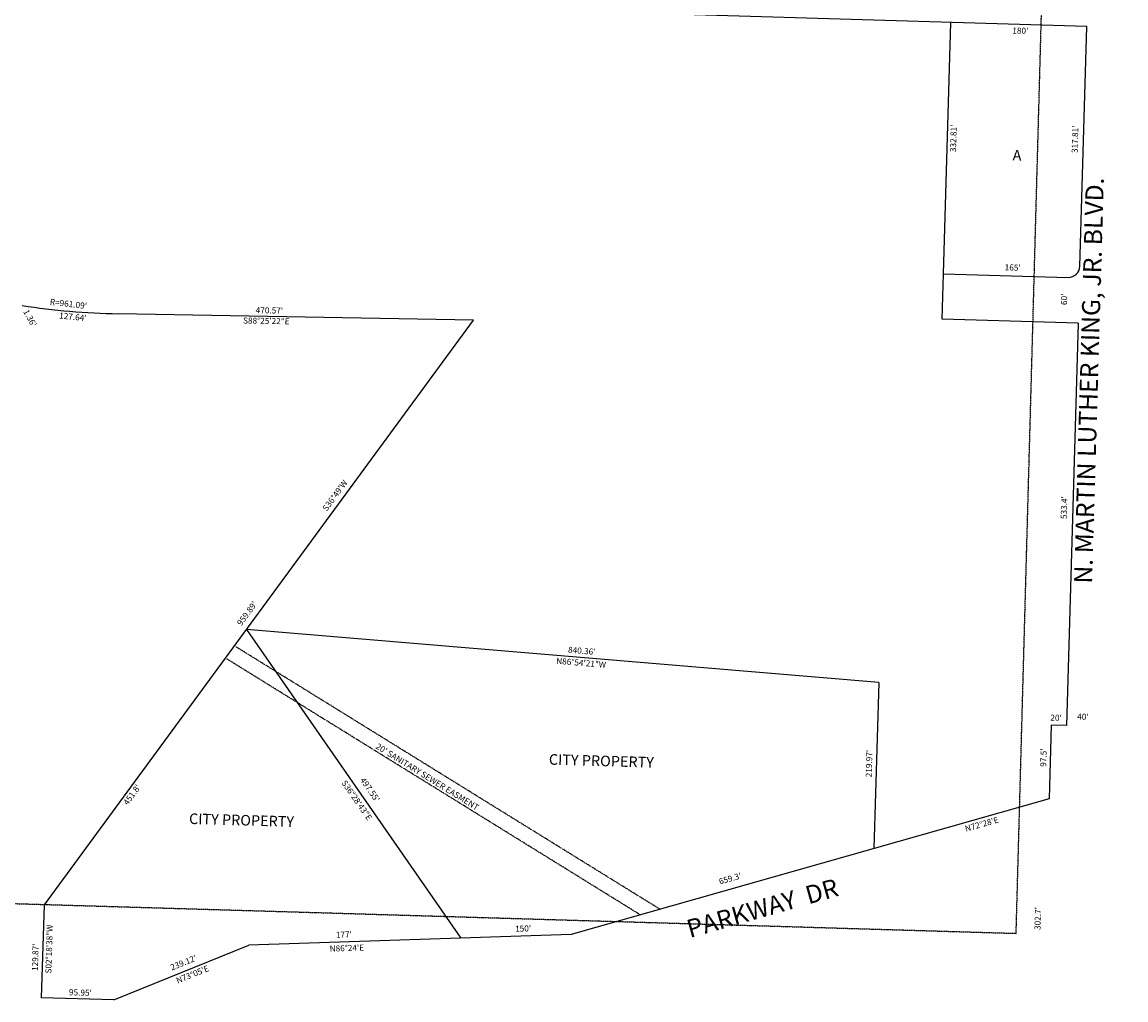
# Model space of a CAD drawing. Extents: x 952887 to 958293, y 7278252 to 7283774.
# Drawn here: x 956749 to 958210, y 7278252 to 7279547 of the extents above; entities that cross this region are included whole.
import ezdxf
from ezdxf.enums import TextEntityAlignment as Align

# ---------------------------------------------------------------- set-up
doc = ezdxf.new("R2010")
doc.units = 0
doc.linetypes.add('DASHDOT', pattern=[1, 0.5, -0.25, 0, -0.25])
doc.linetypes.add('HIDDEN', pattern=[0.375, 0.25, -0.125])
for name, color, linetype in [('1', 7, 'CONTINUOUS'), ('10', 7, 'CONTINUOUS'), ('11', 7, 'CONTINUOUS'), ('19', 7, 'CONTINUOUS'), ('21', 7, 'CONTINUOUS'), ('22', 7, 'CONTINUOUS'), ('6', 7, 'CONTINUOUS'), ('7', 7, 'CONTINUOUS')]:
    doc.layers.add(name, color=color, linetype=linetype)
doc.styles.add('ROMANC', font='ROMANC', dxfattribs={"height": 0.2})
doc.styles.add('txt', font='TXT', dxfattribs={"height": 0.2})

msp = doc.modelspace()

# ---------------------------------------------------------------- linework, layer by layer
at = {"layer": '1', "color": 253, "linetype": 'HIDDEN'}
msp.add_lwpolyline([(958210.325, 7283617.328), (953051.614, 7283773.894), (952886.71, 7278494.18), (958064.942, 7278340.325)], close=True, dxfattribs=at)
at = {"layer": '21', "color": 7, "linetype": 'DASHDOT'}
for p, q in [((957593.567, 7278372.041), (957029.751, 7278720.91)), ((957567.275, 7278364.79), (957019.226, 7278703.902))]:
    msp.add_line(p, q, dxfattribs=at)
at = {"layer": '6', "color": 7, "linetype": 'CONTINUOUS'}
for p, q in [((958158.59, 7279540.878), (957356.685, 7279564.413)), ((958149.266, 7279223.205), (958158.59, 7279540.878)), ((958147.066, 7279148.237), (958131.427, 7278615.366)), ((957475.604, 7278338.759), (957049.032, 7278324.468)), ((956870.274, 7278252.208), (957049.032, 7278324.468))]:
    msp.add_line(p, q, dxfattribs=at)
for points in [[(958147.066, 7279148.237), (957967.144, 7279153.517), (957968.904, 7279213.492), (958133.833, 7279208.651)], [(958131.427, 7278615.366), (958111.435, 7278615.953), (958108.575, 7278518.495), (957475.604, 7278338.759)]]:
    msp.add_lwpolyline(points, dxfattribs=at)
msp.add_arc((958134.272819, 7279223.644614), 15, 268.3189, 358.3189, dxfattribs=at)
at = {"layer": '7', "color": 7, "linetype": 'CONTINUOUS'}
for p, q in [((957968.904, 7279213.492), (957978.667, 7279546.158)), ((957346.226, 7279152.011), (956875.734, 7279160.58)), ((957045.553, 7278742.437), (957329.492, 7278333.864)), ((957882.995, 7278672.479), (957045.553, 7278742.437)), ((957882.995, 7278672.479), (957876.542, 7278452.608)), ((956870.274, 7278252.208), (956774.37, 7278255.023))]:
    msp.add_line(p, q, dxfattribs=at)
msp.add_lwpolyline([(956774.37, 7278255.023), (956778.192, 7278378.237), (957346.226, 7279152.011)], dxfattribs=at)
msp.add_arc((956893.233762, 7280121.510376), 961.09, 261.341781, 268.956694, dxfattribs=at)

# ---------------------------------------------------------------- texts
at = {"layer": '10', "color": 134, "linetype": 'CONTINUOUS', "style": 'txt'}
for s, p in [('A', (958066.130031, 7279368.54457)), ('CITY PROPERTY', (957515.66645, 7278566.85432)), ('CITY PROPERTY', (957039.17845, 7278488.36632))]:
    msp.add_text(s, height=13.999, rotation=358.3189, dxfattribs=at).set_placement(p, align=Align.MIDDLE)
at = {"layer": '11', "color": 7, "linetype": 'CONTINUOUS', "style": 'txt'}
for s, rotation, p in [("180'", 358.3189, (958070.4461, 7279534.157725)), ("332.81'", 88.3189, (957982.836049, 7279392.659776)), ("317.81'", 88.3189, (958143.920388, 7279391.443372)), ("165'", 358.3189, (958060.367168, 7279220.692331)), ("60'", 88.3189, (958129.565954, 7279179.560293)), ("R=961.09'", 353.3189, (956809.82304, 7279172.56424)), ("470.57'", 358.956683, (957076.062875, 7279163.93165)), ("1.36'", 298.3189, (956758.125406, 7279154.205527)), ("127.64'", 354.178039, (956815.7459, 7279155.378758)), ('S88%%d25\'22"E', 358.956683, (957071.935276, 7279150.006162)), ("S36%%d49'W", 53.717275, (957163.702096, 7278919.327249)), ("533.4'", 88.3189, (958129.372817, 7278903.890806)), ("959.89'", 53.717275, (957047.304587, 7278763.172055)), ("840.36'", 355.224747, (957489.703999, 7278713.355728)), ('N86%%d54\'21"W', 355.224747, (957488.803031, 7278697.386422)), ("20'", 358.3189, (958117.863212, 7278624.672472)), ("40'", 358.3189, (958153.40413, 7278626.006927)), ("219.97'", 88.3189, (957871.183839, 7278565.044925)), ("97.5'", 88.3189, (958102.192291, 7278572.915677)), ("451.8'", 53.717275, (956894.914938, 7278523.223597)), ('S36%%d28\'43"E', 304.797517, (957191.015151, 7278515.86664)), ("497.55'", 304.797517, (957208.456633, 7278529.958028)), ("N72%%d28'E", 15.852231, (958019.631008, 7278483.817832)), ("659.3'", 15.852231, (957686.454369, 7278411.836711)), ("302.7'", 88.3189, (958094.608272, 7278359.926887)), ('S02%%d18\'38"W', 88.223308, (956785.374293, 7278319.488063)), ("150'", 1.918806, (957412.094233, 7278345.627851)), ("177'", 1.918806, (957174.73918, 7278337.675998)), ("129.87'", 88.223308, (956767.028433, 7278308.638403)), ("N86%%d24'E", 1.918806, (957178.704142, 7278319.814747)), ("239.12'", 22.010192, (956962.71814, 7278300.622682)), ("N73%%d05'E", 22.010192, (956974.597897, 7278285.035729)), ("95.95'", 358.3189, (956825.76605, 7278260.914846))]:
    msp.add_text(s, height=8, rotation=rotation, dxfattribs=at).set_placement(p, align=Align.MIDDLE)
at = {"layer": '19', "color": 1, "linetype": 'CONTINUOUS', "style": 'ROMANC'}
for s, rotation, p in [('N. MARTIN LUTHER KING, JR. BLVD.', 88.3189, (958164.476101, 7279072.057179)), ('PARKWAY  DR', 15.856644, (957729.825465, 7278370.768815))]:
    msp.add_text(s, height=24, rotation=rotation, dxfattribs=at).set_placement(p, align=Align.MIDDLE)
at = {"layer": '22', "color": 3, "linetype": 'CONTINUOUS', "style": 'txt'}
msp.add_text("20' SANITARY SEWER EASMENT", height=8, rotation=328.252261, dxfattribs=at).set_placement((957284.730467, 7278546.673372), align=Align.MIDDLE)

doc.saveas('drawing.dxf')
